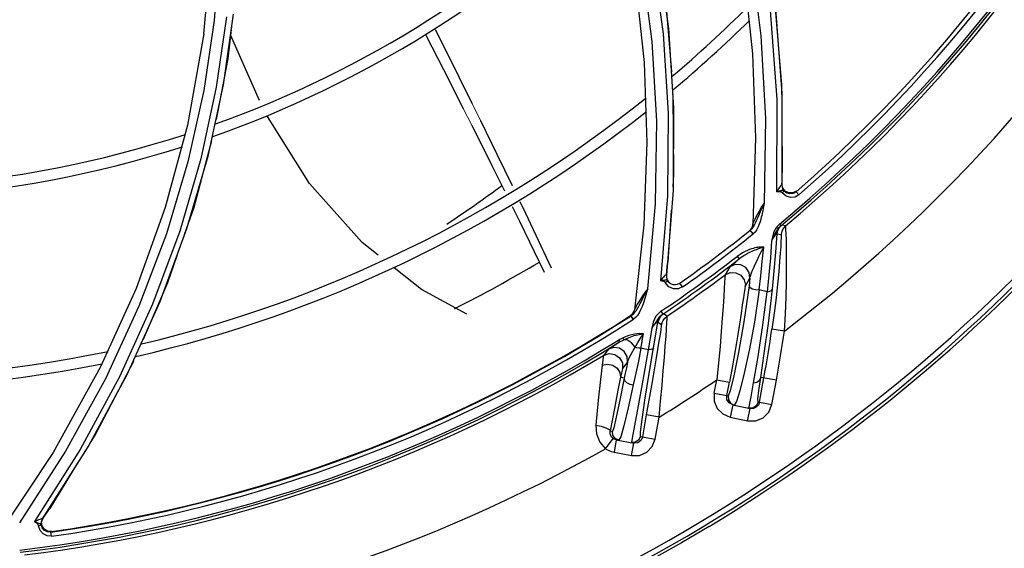
# Model space of a CAD drawing. Units: metres. Extents: x 2311.9 to 2362.2, y 1108.5 to 1147.7.
# Drawn here: x 2323.8 to 2323.9, y 1113.8 to 1113.8 of the extents above; entities that cross this region are included whole.
import ezdxf

# ---------------------------------------------------------------- set-up
doc = ezdxf.new("R2010")
doc.units = ezdxf.units.M
doc.layers.add('EQUIPAMENTO', color=1, linetype='Continuous')

msp = doc.modelspace()

# ---------------------------------------------------------------- linework, layer by layer
at = {"layer": 'EQUIPAMENTO', "color": 3, "linetype": 'Continuous'}
for p, q in [((2323.863531239748, 1113.818089275946), (2323.864690866963, 1113.809659534754)), ((2323.813370055937, 1113.809056973924), (2323.814082741098, 1113.816809008306)), ((2323.873000840048, 1113.815844265458), (2323.873966418075, 1113.806865291089)), ((2323.861091543801, 1113.814354713229), (2323.862006382566, 1113.805879442484)), ((2323.876421956231, 1113.812748390562), (2323.877171244086, 1113.803467135408)), ((2323.876475847001, 1113.812311003398), (2323.877211103623, 1113.802504512671)), ((2323.81451038358, 1113.810547297426), (2323.813362740193, 1113.8028009508)), ((2323.815865517306, 1113.810940136841), (2323.814754758928, 1113.803152507067)), ((2323.815540112499, 1113.803438842735), (2323.816644494757, 1113.811226608313)), ((2323.813369487926, 1113.809057076176), (2323.811575110347, 1113.798964350486)), ((2323.819525991188, 1113.801696175577), (2323.8163214428, 1113.8089485448)), ((2323.873966418075, 1113.806865291089), (2323.874311659067, 1113.797555963956)), ((2323.862006382566, 1113.805879442484), (2323.862311986477, 1113.797071937666)), ((2323.813838358872, 1113.795534842202), (2323.815540112499, 1113.803438842735)), ((2323.877171244086, 1113.803467135408), (2323.877182641261, 1113.802328782637)), ((2323.813362740193, 1113.8028009508), (2323.811614063393, 1113.794936643646)), ((2323.877211103623, 1113.802504512671), (2323.877226534028, 1113.792357518088)), ((2323.877209583384, 1113.799637797124), (2323.877268502045, 1113.793752986641)), ((2323.811575110347, 1113.798964350486), (2323.809118240498, 1113.789888147478)), ((2323.874311659067, 1113.797555963956), (2323.873999313442, 1113.787966122429)), ((2323.862311986477, 1113.797071937666), (2323.861968363738, 1113.787945886128)), ((2323.81151414143, 1113.787542950107), (2323.813838358872, 1113.795534842202)), ((2323.811614063393, 1113.794936643646), (2323.809238518978, 1113.786982568264)), ((2323.877316633897, 1113.792012265813), (2323.877246179831, 1113.792361481615)), ((2323.864569713488, 1113.791172413946), (2323.863809520453, 1113.781776646205)), ((2323.865195572746, 1113.791787946569), (2323.864462110314, 1113.782412149413)), ((2323.876732138133, 1113.791617024139), (2323.876634292553, 1113.791613477315)), ((2323.878803125835, 1113.79169391952), (2323.878414451701, 1113.791489848882)), ((2323.87880020575, 1113.791617469023), (2323.878803069229, 1113.791693871671)), ((2323.879097789309, 1113.791275567365), (2323.878800217562, 1113.791617476335)), ((2323.809118240498, 1113.789888147478), (2323.805885249332, 1113.780922894432)), ((2323.86321292357, 1113.790270264642), (2323.86239026331, 1113.780892186239)), ((2323.864993900414, 1113.789540591071), (2323.864616565048, 1113.783834254384)), ((2323.861968363738, 1113.787945886128), (2323.860937983286, 1113.778563220835)), ((2323.874524965028, 1113.788709725987), (2323.874394301065, 1113.788417000311)), ((2323.876947714648, 1113.78804841739), (2323.877102359277, 1113.787862352872)), ((2323.877633297951, 1113.787861823587), (2323.877195989104, 1113.78792975852)), ((2323.809238518978, 1113.786982568264), (2323.806211953508, 1113.778976384385)), ((2323.810708387843, 1113.787255518363), (2323.807723828776, 1113.779209819264)), ((2323.808544364105, 1113.779499021274), (2323.81151414143, 1113.787542950107)), ((2323.873889586966, 1113.787530785477), (2323.873733252926, 1113.787379375286)), ((2323.874063417154, 1113.786967033581), (2323.8737332537, 1113.787379374319)), ((2323.874267444247, 1113.787165121288), (2323.874060346559, 1113.786964814655)), ((2323.874454889139, 1113.787429949653), (2323.874267444247, 1113.787165121288)), ((2323.876178835182, 1113.786652291003), (2323.876088779274, 1113.78618441719)), ((2323.876547689856, 1113.784925948721), (2323.876694105401, 1113.786955244001)), ((2323.876695050933, 1113.786956697915), (2323.877133683916, 1113.786889185492)), ((2323.872292805238, 1113.784479396684), (2323.872514474796, 1113.784191721883)), ((2323.871453693052, 1113.783327917118), (2323.87094754052, 1113.78243549758)), ((2323.864462406917, 1113.782412223272), (2323.864514203692, 1113.782874572312)), ((2323.875785692755, 1113.782438908134), (2323.875598245473, 1113.780569346389)), ((2323.863939117517, 1113.781763876728), (2323.863809520453, 1113.781776646205)), ((2323.863947177895, 1113.781795924911), (2323.863816034606, 1113.781776182039)), ((2323.864726909492, 1113.781114788856), (2323.864334925041, 1113.781583939596)), ((2323.864477401262, 1113.78168192506), (2323.864341461921, 1113.78158354423)), ((2323.866257534426, 1113.781098064251), (2323.865953953859, 1113.781528583366)), ((2323.873176379088, 1113.781152725401), (2323.873690404285, 1113.782059543886)), ((2323.873690392316, 1113.782059447383), (2323.873590684545, 1113.781235833394)), ((2323.805885249332, 1113.780922894432), (2323.801968693304, 1113.77226851156)), ((2323.866252182288, 1113.781096471868), (2323.865781058584, 1113.780888919451)), ((2323.875598245473, 1113.780569346389), (2323.874707112142, 1113.780775738687)), ((2323.806211953508, 1113.778976384385), (2323.802511734766, 1113.770958736322)), ((2323.804908629038, 1113.77144357573), (2323.808544364105, 1113.779499021274)), ((2323.860490207289, 1113.777867045681), (2323.860704333518, 1113.778052857629)), ((2323.860500086144, 1113.777933490828), (2323.860490207289, 1113.777867045681)), ((2323.860755142161, 1113.778056338452), (2323.860574521527, 1113.777915172858)), ((2323.860808506547, 1113.777552627153), (2323.860574523982, 1113.777915176475)), ((2323.860704333518, 1113.778052857629), (2323.86085769415, 1113.778291281857)), ((2323.86085769415, 1113.778291281857), (2323.860937993154, 1113.778563290899)), ((2323.860867485018, 1113.778357968521), (2323.860928807032, 1113.778565926699)), ((2323.860968674437, 1113.778662684437), (2323.86093795132, 1113.778563203972)), ((2323.863868132079, 1113.778410505173), (2323.864070775406, 1113.778109125239)), ((2323.864533158561, 1113.777876676972), (2323.864131617732, 1113.778139986657)), ((2323.861044666824, 1113.777711143744), (2323.860815408305, 1113.777534307206)), ((2323.863051155257, 1113.774386848489), (2323.863535269862, 1113.777225001929)), ((2323.863535269862, 1113.777225001929), (2323.86393814634, 1113.776962591539)), ((2323.863963869886, 1113.777106532498), (2323.86393814634, 1113.776962591539)), ((2323.864287162487, 1113.777663498083), (2323.864533156561, 1113.777876679935)), ((2323.862854124852, 1113.776523995215), (2323.862452947247, 1113.77415712006)), ((2323.877501393195, 1113.776220956797), (2323.876116163791, 1113.776422451582)), ((2323.859169762731, 1113.775225740346), (2323.859297596729, 1113.775020367121)), ((2323.858067060148, 1113.774220110605), (2323.857527931948, 1113.773537119355)), ((2323.862452947247, 1113.77415712006), (2323.861642776094, 1113.774318410597)), ((2323.805629961782, 1113.772951561974), (2323.801435389964, 1113.76489075545)), ((2323.859623879934, 1113.77206958032), (2323.860170683799, 1113.772763766925)), ((2323.801968693304, 1113.77226851156), (2323.796738950184, 1113.762821121978)), ((2323.802511734766, 1113.770958736322), (2323.79811603833, 1113.762967945932)), ((2323.859807787233, 1113.771036430024), (2323.859384153728, 1113.771119513357)), ((2323.870047673674, 1113.770851676772), (2323.871422478791, 1113.770588442496)), ((2323.874744070043, 1113.768354829583), (2323.87523472863, 1113.771039956044)), ((2323.876611263209, 1113.770788141549), (2323.874885301307, 1113.771103807605)), ((2323.876121027602, 1113.76810309557), (2323.876610868163, 1113.770788213737)), ((2323.869755478253, 1113.769367227233), (2323.871127488785, 1113.769089791311)), ((2323.871154197418, 1113.768652878455), (2323.871127488068, 1113.769089791421)), ((2323.871127488068, 1113.769089791421), (2323.87129731221, 1113.769053722843)), ((2323.872199456866, 1113.76845281843), (2323.871954156807, 1113.768054150156)), ((2323.874744070043, 1113.768354829583), (2323.874589806059, 1113.768387602395)), ((2323.874744070164, 1113.768354829567), (2323.8761206537, 1113.768103283674)), ((2323.871784528319, 1113.768089766166), (2323.871493598007, 1113.766720336279)), ((2323.871784528313, 1113.768089766168), (2323.873730740463, 1113.767676300597)), ((2323.873439810145, 1113.76630687071), (2323.873730740458, 1113.767676300599)), ((2323.873577122491, 1113.767709019691), (2323.873639446674, 1113.768028697335)), ((2323.874030918239, 1113.767736859552), (2323.873577147087, 1113.767708930942)), ((2323.874068732674, 1113.767673114567), (2323.873730740463, 1113.767676300597)), ((2323.861846770517, 1113.764542695979), (2323.862277973352, 1113.766955573031)), ((2323.863655921734, 1113.766709321254), (2323.862277973352, 1113.766955573026)), ((2323.863224610468, 1113.764295837457), (2323.863655921734, 1113.766709321259)), ((2323.871493703905, 1113.766720313781), (2323.873439695254, 1113.766306895119)), ((2323.801435389964, 1113.76489075545), (2323.800790774515, 1113.763843599422)), ((2323.858252964198, 1113.765191625321), (2323.858513058092, 1113.765145145976)), ((2323.857752760388, 1113.763229650757), (2323.858580873637, 1113.764358408438)), ((2323.858689570117, 1113.764290651861), (2323.858580874472, 1113.764358407467)), ((2323.858931157223, 1113.764207523132), (2323.858679500815, 1113.762830334796)), ((2323.858931157214, 1113.764207523134), (2323.86085660455, 1113.763855682249)), ((2323.859416334542, 1113.764555424437), (2323.859197210129, 1113.764159395414)), ((2323.860701304152, 1113.764400411096), (2323.860602370803, 1113.763902138893)), ((2323.86060494814, 1113.762478493913), (2323.86085660455, 1113.763855682249)), ((2323.861296658142, 1113.763891700987), (2323.860856604555, 1113.763855682248)), ((2323.861591763482, 1113.764588268029), (2323.863224630104, 1113.764295947334)), ((2323.796738950184, 1113.762821121978), (2323.790595370307, 1113.753617765338)), ((2323.79811603833, 1113.762967945932), (2323.793004934499, 1113.755046121539)), ((2323.799729746749, 1113.763128533022), (2323.794684389983, 1113.755183260904)), ((2323.858679500801, 1113.762830334796), (2323.860604843457, 1113.762478513041)), ((2323.799397016372, 1113.761579486379), (2323.796356972759, 1113.756641038188)), ((2323.795461370374, 1113.755134220808), (2323.795587946289, 1113.755465025823)), ((2323.795580865071, 1113.755494100061), (2323.795569865857, 1113.755471943603)), ((2323.795590790915, 1113.755502675918), (2323.795841665346, 1113.75587272763)), ((2323.795048594338, 1113.754909448302), (2323.795128024432, 1113.754717202479)), ((2323.795380159316, 1113.75492914245), (2323.795406893685, 1113.754879897076)), ((2323.79653679745, 1113.754066931032), (2323.796102706478, 1113.754106051354)), ((2323.796494030382, 1113.754004542905), (2323.796536733106, 1113.754066921391)), ((2323.796557779699, 1113.753555820163), (2323.796494030556, 1113.754004541711)), ((2323.796558321465, 1113.753560712193), (2323.796071768998, 1113.753587164312))]:
    msp.add_line(p, q, dxfattribs=at)
at = {"layer": 'EQUIPAMENTO', "color": 3, "lineweight": 0, "ltscale": 5}
for p, q in [((2323.842024672356, 1113.800807596738), (2323.842959324371, 1113.79895345155)), ((2323.842997060855, 1113.801350596514), (2323.843918200124, 1113.799475674321)), ((2323.825346143757, 1113.792179820553), (2323.826834849252, 1113.79051013956))]:
    msp.add_line(p, q, dxfattribs=at)
at = {"layer": 'EQUIPAMENTO', "color": 3, "linetype": 'Continuous'}
for points in [[(2323.832485179295, 1113.890371824109), (2323.838338857402, 1113.885709976432), (2323.843967124134, 1113.880500185036), (2323.849251366287, 1113.874817563415), (2323.854225763531, 1113.868589509908), (2323.858812801625, 1113.861861334879), (2323.862969435854, 1113.854648224028), (2323.866656807838, 1113.846961749015), (2323.869839902435, 1113.838802519437), (2323.872476666287, 1113.830180498969), (2323.874520229656, 1113.821120271301), (2323.875924678119, 1113.811649904203), (2323.876645058866, 1113.801801333015), (2323.876634292553, 1113.791613477315)], [(2323.827132585147, 1113.879361706167), (2323.832179838552, 1113.875130415674), (2323.837010180524, 1113.870429654949), (2323.841559457879, 1113.86529238797), (2323.84579000168, 1113.859734164955), (2323.849680192941, 1113.853750989399), (2323.853206397681, 1113.847334303596), (2323.856331446462, 1113.840494558377), (2323.859020953646, 1113.833236557891), (2323.861237492244, 1113.82556959661), (2323.862941338854, 1113.81750888379), (2323.864092056184, 1113.809072742656), (2323.864648539085, 1113.800283914632), (2323.864569713488, 1113.791172413946)], [(2323.807802453489, 1113.859611461395), (2323.810172495604, 1113.853280182044), (2323.812107611203, 1113.846704932148), (2323.813589990803, 1113.839891860275), (2323.814597203203, 1113.832847601745), (2323.815103236328, 1113.825589634605), (2323.81508222027, 1113.8181496877), (2323.81451038358, 1113.810547297426)], [(2323.864098880461, 1113.849460309179), (2323.867235906994, 1113.842115054266), (2323.869921740416, 1113.834359763641), (2323.872111512077, 1113.826242765314), (2323.87378504656, 1113.817716761698), (2323.874893241869, 1113.808846560041), (2323.875397974683, 1113.799710250152), (2323.875244288578, 1113.790322326309)], [(2323.855273503657, 1113.839643546587), (2323.857927463406, 1113.832387743355), (2323.860104637342, 1113.824716889944), (2323.861762368267, 1113.816653407995), (2323.862860836713, 1113.808205883607), (2323.863358156863, 1113.799395628559), (2323.86321292357, 1113.790270264642)], [(2323.864009470044, 1113.814648951952), (2323.864430365044, 1113.812008587354), (2323.865022292345, 1113.804878862726)], [(2323.816419957616, 1113.809881667477), (2323.816009258891, 1113.806284005834), (2323.814738139343, 1113.799584143512)], [(2323.838933423697, 1113.809539594757), (2323.8402072862, 1113.80698357228), (2323.842857046784, 1113.801635586525), (2323.842997060855, 1113.801350596514)], [(2323.864690866963, 1113.809659534754), (2323.865258971417, 1113.800882062978), (2323.865195572746, 1113.791787946569)], [(2323.837912877718, 1113.808906253141), (2323.839832890341, 1113.805135523135), (2323.842024672356, 1113.800807596738)], [(2323.814754758928, 1113.803152507067), (2323.813044402686, 1113.79524914601), (2323.810708387843, 1113.787255518363)], [(2323.865187255102, 1113.80235289586), (2323.865258632768, 1113.793544064064), (2323.865167341453, 1113.79216349118)], [(2323.825346143757, 1113.792179820553), (2323.825048178245, 1113.792514008446), (2323.820409205859, 1113.799917106463)], [(2323.842959324371, 1113.79895345155), (2323.845181832077, 1113.794531212139), (2323.846574507153, 1113.791719029889)], [(2323.843918200124, 1113.799475674321), (2323.845738489313, 1113.795770587893), (2323.847417132864, 1113.792300490134)], [(2323.814227061419, 1113.797251794933), (2323.812257904018, 1113.789881518808), (2323.811211342088, 1113.786869323062)], [(2323.877228142145, 1113.792395506584), (2323.87724274069, 1113.792838029778), (2323.877256240481, 1113.79329064713), (2323.877268528955, 1113.793752986837)], [(2323.877226534028, 1113.792357518088), (2323.877223583505, 1113.792383937812), (2323.877208372099, 1113.79239330333), (2323.877177080292, 1113.792377552988), (2323.877129408831, 1113.792332085668), (2323.877068921023, 1113.792259607422), (2323.876998103594, 1113.792165173179), (2323.876917975359, 1113.792051049033), (2323.876830781713, 1113.791920207044)], [(2323.877226811878, 1113.792357594225), (2323.877242344108, 1113.792150372811), (2323.877302571754, 1113.791951475157), (2323.877404627671, 1113.791770412217)], [(2323.876830781713, 1113.791920207044), (2323.87673782294, 1113.791774607741), (2323.876637432018, 1113.79161266233)], [(2323.877341137478, 1113.791779725047), (2323.877319645149, 1113.791774205412), (2323.877292003368, 1113.791766627583), (2323.877256942328, 1113.791759266705), (2323.877216235945, 1113.791749204327), (2323.877170220505, 1113.791735694661), (2323.877118550445, 1113.791715437831), (2323.877056853879, 1113.791704696009), (2323.876987904549, 1113.791691909265), (2323.876912310065, 1113.791677498016), (2323.876829571595, 1113.791659457936), (2323.876738377458, 1113.791638261596), (2323.876637573348, 1113.791612686709)], [(2323.877256314282, 1113.791481248654), (2323.87723200756, 1113.791522116608), (2323.877199821075, 1113.791551694783), (2323.877153383367, 1113.791571126169), (2323.877098049374, 1113.791585238037), (2323.877038221408, 1113.791597221019), (2323.876972587821, 1113.791607116922), (2323.876899534077, 1113.791613768735), (2323.876819538178, 1113.791617251734), (2323.876732138133, 1113.791617024139)], [(2323.879095482318, 1113.7912760796), (2323.878669409733, 1113.791032501787), (2323.878159338437, 1113.790971435148), (2323.877674403621, 1113.791115903102), (2323.877256314282, 1113.791481248654)], [(2323.877404711749, 1113.791770497096), (2323.877415795102, 1113.791687244772), (2323.877364063253, 1113.791584075775), (2323.877259351446, 1113.791480542774)], [(2323.878414451701, 1113.791489848882), (2323.877978404569, 1113.791481714489), (2323.877585423113, 1113.791668714758), (2323.877316633897, 1113.792012265813)], [(2323.87740460037, 1113.791770396422), (2323.877407108301, 1113.791766104913), (2323.877404150274, 1113.791768021805), (2323.877399652502, 1113.79177042573), (2323.877393415715, 1113.791773069139), (2323.877385044103, 1113.791775665967), (2323.87737405319, 1113.791777664718), (2323.877341137478, 1113.791779725047)], [(2323.87880020575, 1113.791617469023), (2323.878464854029, 1113.79142817114), (2323.878071651692, 1113.791387053792), (2323.877707792562, 1113.79150185924), (2323.877404627671, 1113.791770412217)], [(2323.832646967416, 1113.784593858757), (2323.830854436363, 1113.786001908595), (2323.826834849252, 1113.79051013956)], [(2323.847438462838, 1113.789974473045), (2323.848232597874, 1113.788370902696), (2323.850951596088, 1113.782726807132)], [(2323.848270808694, 1113.790535768508), (2323.848891255592, 1113.789253178531), (2323.851724147955, 1113.783220803115)], [(2323.873999289337, 1113.787966077371), (2323.874021197417, 1113.788063071112), (2323.874073189711, 1113.788203887696), (2323.874151971542, 1113.788383754943), (2323.874257136213, 1113.788602242806), (2323.874389459457, 1113.788860160161), (2323.874553193213, 1113.789163792683), (2323.874752584673, 1113.789517652791), (2323.874983581687, 1113.789910247483), (2323.875248255837, 1113.790321736944)], [(2323.875248255837, 1113.790321736944), (2323.875020895327, 1113.789834480708), (2323.874831627375, 1113.789410420264), (2323.874524965028, 1113.788709725987)], [(2323.875244288578, 1113.790322326309), (2323.875241839357, 1113.790220260315), (2323.875219592247, 1113.790106670901), (2323.875193265318, 1113.789983282424), (2323.87510382615, 1113.78954891699)], [(2323.87510382615, 1113.78954891699), (2323.875030112295, 1113.789199104978), (2323.874986838594, 1113.789002924324), (2323.874937547653, 1113.788790593408), (2323.874880173707, 1113.788560311234), (2323.874811291696, 1113.788309803732), (2323.874725054534, 1113.788036652704), (2323.874609697967, 1113.787736566614), (2323.874454889139, 1113.787429949653)], [(2323.874394301065, 1113.788417000311), (2323.874271715979, 1113.78815535348), (2323.874151773596, 1113.787921676693), (2323.87402710886, 1113.787713276256), (2323.873889586966, 1113.787530785477)], [(2323.876943793191, 1113.788048799014), (2323.876685152687, 1113.787789404671), (2323.876461851782, 1113.787472193584), (2323.876291693117, 1113.787089363622), (2323.876178835182, 1113.786652291003)], [(2323.876695050933, 1113.786956697915), (2323.876771175142, 1113.787319676821), (2323.876941425566, 1113.787652099842), (2323.877195989104, 1113.78792975852)], [(2323.876726346695, 1113.787438060914), (2323.876885569906, 1113.787649693184), (2323.877101961274, 1113.787862025672)], [(2323.877101930118, 1113.787861996539), (2323.877151505078, 1113.787899912746), (2323.877182878517, 1113.787922525408), (2323.877195982051, 1113.787929766848)], [(2323.877633297951, 1113.787861823587), (2323.877382772967, 1113.787589391915), (2323.877211392623, 1113.787257665231), (2323.877133683916, 1113.786889185492)], [(2323.87750139317, 1113.776220956782), (2323.877603893794, 1113.77813907016), (2323.877675477077, 1113.779955855581), (2323.877719078995, 1113.781623606227), (2323.877738992163, 1113.783101957874), (2323.877741550599, 1113.784372587163), (2323.877731828503, 1113.785432439395), (2323.877714867951, 1113.786289405296), (2323.877694341993, 1113.786953128297), (2323.877672262572, 1113.787430677407), (2323.877651963273, 1113.78773068447), (2323.877633292216, 1113.787861830448)], [(2323.876093430527, 1113.786184185765), (2323.876205596242, 1113.786430193496), (2323.876312090412, 1113.786654273835), (2323.876412272376, 1113.786857941765), (2323.87650824042, 1113.787048740795), (2323.876607590385, 1113.787238535513), (2323.876726346695, 1113.787438060914)], [(2323.876093435511, 1113.786184197158), (2323.87618441514, 1113.786349955898), (2323.876270237904, 1113.786500850794), (2323.876351338927, 1113.786637398169), (2323.876427487138, 1113.78675863532), (2323.876498259172, 1113.78686289598), (2323.876561389362, 1113.786945527911), (2323.876612772334, 1113.787000423777), (2323.876651055512, 1113.787026907152), (2323.876677218434, 1113.787027148486), (2323.876691734211, 1113.787002273633), (2323.876694914211, 1113.786955184951)], [(2323.877132847734, 1113.786889246731), (2323.877139496246, 1113.786780411574), (2323.877135908491, 1113.786532131415), (2323.877120192761, 1113.786132115888)], [(2323.875208633644, 1113.785484388294), (2323.875124432475, 1113.785493719264), (2323.875029204009, 1113.785496307194), (2323.874924908011, 1113.785495673223), (2323.874810430822, 1113.785490694218), (2323.874684680204, 1113.785480348143), (2323.874546654053, 1113.785463476212), (2323.874395466778, 1113.785438832371), (2323.874230270545, 1113.785404961297), (2323.874050075379, 1113.785360052949), (2323.873853795924, 1113.785301949907), (2323.873640333603, 1113.785228051929), (2323.873408772769, 1113.785135151152), (2323.873158190816, 1113.785019267445), (2323.872887815252, 1113.784875327759), (2323.872598036565, 1113.784697263796), (2323.872286734817, 1113.784479685477)], [(2323.876088779274, 1113.78618441719), (2323.875949163828, 1113.784310710213), (2323.875785692755, 1113.782438908134)], [(2323.877120192761, 1113.786132115888), (2323.877089793464, 1113.785568226373), (2323.877041702862, 1113.784830978713), (2323.876971453677, 1113.783903309343), (2323.876873218408, 1113.782767217405), (2323.876741651456, 1113.781424385538)], [(2323.810397678491, 1113.784527451118), (2323.809364872824, 1113.781554848395), (2323.806665233094, 1113.775297983585)], [(2323.874960667967, 1113.785413494408), (2323.874861466493, 1113.785383113264), (2323.874753873572, 1113.785348781523), (2323.874637212128, 1113.785309795614), (2323.874510929304, 1113.785265443725), (2323.874374200053, 1113.785214816254), (2323.874225878455, 1113.78515668361), (2323.874064918389, 1113.785089724249), (2323.873890946041, 1113.785012686938), (2323.873702862199, 1113.784923726877), (2323.87349875567, 1113.78482009001), (2323.873278813639, 1113.784699497113), (2323.873040949454, 1113.784557594057), (2323.872785095135, 1113.78438972249), (2323.872514471269, 1113.78419172646)], [(2323.873690238229, 1113.782059446751), (2323.873726199911, 1113.782218418759), (2323.873791323566, 1113.782423842105), (2323.87388035405, 1113.782666909081), (2323.873991284132, 1113.782945119575), (2323.874125120521, 1113.783260821848), (2323.874285262647, 1113.783620826857), (2323.874473500892, 1113.784027161581), (2323.8746906794, 1113.784477032598), (2323.874937520583, 1113.784966372202), (2323.875213672185, 1113.785484220934)], [(2323.874707112142, 1113.780775738687), (2323.874891524589, 1113.782343651083), (2323.875058675135, 1113.78391326887), (2323.875208633644, 1113.785484388294)], [(2323.875213727356, 1113.785484165418), (2323.875136385248, 1113.785465224471), (2323.874960667967, 1113.785413494408)], [(2323.876167227022, 1113.780835828671), (2323.876372226214, 1113.78288596014), (2323.876547689856, 1113.784925948721)], [(2323.864514203692, 1113.782874572312), (2323.864565650053, 1113.783348735779), (2323.864616566369, 1113.783834252657)], [(2323.873690404285, 1113.782059543886), (2323.873610003965, 1113.782700967625), (2323.873250282037, 1113.783237529738), (2323.872690921341, 1113.783554828329), (2323.872045812139, 1113.783588267481), (2323.871453693052, 1113.783327917118)], [(2323.871453821731, 1113.783328261082), (2323.871500957349, 1113.783373866192), (2323.871624081562, 1113.783477681106), (2323.871829191377, 1113.783644542134), (2323.872123666132, 1113.783880562471), (2323.872514461271, 1113.784191711462)], [(2323.842430019616, 1113.778092180367), (2323.837431908884, 1113.780835242666), (2323.834387490637, 1113.783226661554)], [(2323.864462110314, 1113.782412149413), (2323.864462163997, 1113.782439993837), (2323.864450501722, 1113.782457282254), (2323.864420609256, 1113.782452694913), (2323.864368765373, 1113.782418406339), (2323.864301735661, 1113.782358194939), (2323.86422488163, 1113.782277994452), (2323.864136565824, 1113.78217776693), (2323.864037346533, 1113.782059123434)], [(2323.870945192801, 1113.782433961057), (2323.870944915718, 1113.782431913053), (2323.870918414917, 1113.782107410736), (2323.870885850278, 1113.781605610096)], [(2323.87094737197, 1113.782435563709), (2323.871519805187, 1113.78268880931), (2323.872137558827, 1113.782669938053), (2323.872682831705, 1113.782390420307)], [(2323.872682831705, 1113.782390420307), (2323.873056165306, 1113.781900691288), (2323.873191100829, 1113.781302615396)], [(2323.864037346533, 1113.782059123434), (2323.863930298382, 1113.781925128957), (2323.86381588735, 1113.781776158991)], [(2323.864046991138, 1113.781746043215), (2323.863995687263, 1113.781755698165), (2323.863939117517, 1113.781763876728)], [(2323.864442426351, 1113.781884906811), (2323.864355555189, 1113.781843512171), (2323.864282315355, 1113.781831912242), (2323.864204175936, 1113.781828166014), (2323.863947177895, 1113.781795924911)], [(2323.864334925041, 1113.781583939596), (2323.864330838772, 1113.781604959399), (2323.864321033021, 1113.781623621102), (2323.864309547097, 1113.781649835684), (2323.86429552285, 1113.781660225996), (2323.864265285496, 1113.781675371077), (2323.864240950154, 1113.781687222325), (2323.864209590155, 1113.781701095666), (2323.864175348437, 1113.781713641713), (2323.864136491894, 1113.781725110576), (2323.86409374495, 1113.781735720599), (2323.864046991138, 1113.781746043215)], [(2323.86455475926, 1113.781883699754), (2323.864528613706, 1113.781919322799), (2323.864502408609, 1113.781915381526), (2323.864442426351, 1113.781884906811)], [(2323.864554739028, 1113.78188368936), (2323.864553147084, 1113.78178850072), (2323.864477401262, 1113.78168192506)], [(2323.870885850278, 1113.781605610096), (2323.870844408576, 1113.78091713088), (2323.870792352589, 1113.780035246371), (2323.870725532602, 1113.778951409807), (2323.870640169638, 1113.777662384023), (2323.870531893898, 1113.77617533096), (2323.87039759354, 1113.774515526871), (2323.870235909322, 1113.772724836308), (2323.870047671847, 1113.770851677224)], [(2323.873590684545, 1113.781235833394), (2323.873029453706, 1113.777243655491), (2323.872442130762, 1113.773856860123), (2323.871912635591, 1113.771281880033), (2323.87151030336, 1113.769634868796), (2323.87129753928, 1113.769053676879)], [(2323.873193548117, 1113.7813023328), (2323.873163676077, 1113.78117025145), (2323.873117008988, 1113.780899406884), (2323.87305140984, 1113.780477764742), (2323.87296383386, 1113.77988977068), (2323.872851051177, 1113.779123947005), (2323.872708241322, 1113.778163842887), (2323.872529917358, 1113.77699597228), (2323.872311726804, 1113.775621425358), (2323.872052116347, 1113.774063069324), (2323.871753807399, 1113.772366924363), (2323.871422748442, 1113.770588390867)], [(2323.873176379088, 1113.781152725401), (2323.8731813203, 1113.781203050681), (2323.873184408641, 1113.781252724033), (2323.873185737103, 1113.781302978788)], [(2323.873590786138, 1113.781235738893), (2323.873679424989, 1113.781057459219), (2323.873951653919, 1113.780897622258), (2323.874318121553, 1113.780799999568), (2323.874712709437, 1113.780775935206)], [(2323.876741651456, 1113.781424385538), (2323.876572402989, 1113.779892216447), (2323.876364017398, 1113.778210300743), (2323.876117025669, 1113.776422326225)], [(2323.862396329017, 1113.780891758261), (2323.862100950921, 1113.780490415669), (2323.861830827089, 1113.780103413015), (2323.861596386419, 1113.779753017039), (2323.861404410216, 1113.779452828714), (2323.86125048349, 1113.779201125868), (2323.861127672821, 1113.77898687198), (2323.8610336768, 1113.778806365735), (2323.860968674437, 1113.778662684437)], [(2323.862396387587, 1113.780891773215), (2323.862127169879, 1113.780395376242), (2323.86190217531, 1113.779962319109), (2323.861707527229, 1113.779582200968)], [(2323.86239026331, 1113.780892186239), (2323.862221517611, 1113.780329595774), (2323.86206680939, 1113.779821538136)], [(2323.865781058584, 1113.780888919451), (2323.86523200022, 1113.780887053), (2323.864726909492, 1113.781114788856)], [(2323.874712709437, 1113.780775935206), (2323.874182850953, 1113.777225025289), (2323.87360975806, 1113.774069741165), (2323.873069140523, 1113.771557239628), (2323.872576970322, 1113.769626824288), (2323.872199456866, 1113.76845281843)], [(2323.874093996569, 1113.770501170784), (2323.874562335323, 1113.773198903785), (2323.875087505889, 1113.776606692596), (2323.875603940252, 1113.780569581178)], [(2323.874882903774, 1113.771104245867), (2323.875273376404, 1113.773753810542), (2323.875723194198, 1113.777060141407), (2323.876167227022, 1113.780835828671)], [(2323.875603940252, 1113.780569581178), (2323.875882810255, 1113.780614621778), (2323.876081075306, 1113.780707186359), (2323.876167086204, 1113.780835846511)], [(2323.807723828776, 1113.779209819264), (2323.804070677637, 1113.771153840232), (2323.799729746749, 1113.763128533022)], [(2323.861707527229, 1113.779582200968), (2323.861533852034, 1113.779245518203), (2323.861374160799, 1113.778945268961)], [(2323.86206680939, 1113.779821538136), (2323.861919321258, 1113.779362270591), (2323.861771110176, 1113.778946152442), (2323.861615231408, 1113.778570200452), (2323.861444755209, 1113.77823501075)], [(2323.860490207359, 1113.777867045583), (2323.860500236492, 1113.777871383286), (2323.860529023998, 1113.777887862982), (2323.8605745168, 1113.777915171838)], [(2323.860500086144, 1113.777933490828), (2323.860714182247, 1113.778119430712), (2323.860867485018, 1113.778357968521)], [(2323.861374160799, 1113.778945268961), (2323.861222558421, 1113.778677238181), (2323.861073592467, 1113.778440164567), (2323.860920131614, 1113.77823280295), (2323.860755142161, 1113.778056338452)], [(2323.861444755209, 1113.77823501075), (2323.861255001229, 1113.777946626283), (2323.861044666824, 1113.777711143744)], [(2323.863862260132, 1113.778410438506), (2323.863312161048, 1113.777884006203), (2323.863004633645, 1113.777223933849), (2323.862854124852, 1113.776523995215)], [(2323.862859337774, 1113.776524269897), (2323.862971200826, 1113.776694501925), (2323.863073763941, 1113.776845610812), (2323.86316808315, 1113.776980385076), (2323.863254901532, 1113.777100939506), (2323.863333317369, 1113.777208454499), (2323.863401767873, 1113.777305967999), (2323.863462557696, 1113.777402587972), (2323.863523122182, 1113.777506298467), (2323.863592485966, 1113.777619400498), (2323.863677045098, 1113.777739184575), (2323.863781716629, 1113.777862980024), (2323.863911455143, 1113.77798783757), (2323.864070838995, 1113.778109169529)], [(2323.864131617732, 1113.778139986657), (2323.86385398227, 1113.777893791515), (2323.863650282754, 1113.777582308275), (2323.863535414382, 1113.777225828599)], [(2323.864131615318, 1113.778139990244), (2323.864122758172, 1113.778137574993), (2323.864102267532, 1113.7781271413), (2323.864070844271, 1113.778109171546)], [(2323.864529833101, 1113.777138298131), (2323.864555378395, 1113.777605922305), (2323.86456443074, 1113.777898821844)], [(2323.862277973352, 1113.766955573031), (2323.862571566041, 1113.768608619249), (2323.862854029937, 1113.77021946481), (2323.863113382561, 1113.771719004917), (2323.863339664733, 1113.773047791948), (2323.863528346174, 1113.774176227962), (2323.863679197812, 1113.775099274432), (2323.863794775578, 1113.77582853386), (2323.863878243315, 1113.776379949128), (2323.863932432573, 1113.776767347929), (2323.863960326015, 1113.777006110545), (2323.863963869886, 1113.777106532498)], [(2323.862859333366, 1113.776524263616), (2323.862966859616, 1113.776680349391), (2323.863067629738, 1113.776821918392), (2323.863162262028, 1113.776949650596), (2323.863250319819, 1113.777062486786), (2323.863331180865, 1113.777158796475), (2323.86340231005, 1113.777234371673), (2323.863458965734, 1113.777283461565), (2323.863499772778, 1113.777305431664), (2323.863525756474, 1113.777301971284), (2323.863537364909, 1113.777274069561), (2323.863535270099, 1113.777225003667)], [(2323.863655921734, 1113.766709321259), (2323.863822505602, 1113.768497405488), (2323.863978994801, 1113.770230934953), (2323.864120554078, 1113.771852325252), (2323.864243344208, 1113.773310883194), (2323.864345400129, 1113.77457551827), (2323.864426558056, 1113.775633190495), (2323.864487686645, 1113.776484523581), (2323.864529833101, 1113.777138298131)], [(2323.863964941666, 1113.777106341489), (2323.864096787904, 1113.777410464482), (2323.864287162487, 1113.777663498083)], [(2323.861921003431, 1113.775908492843), (2323.861464598689, 1113.775938443181), (2323.860928108509, 1113.775889985215), (2323.860322809881, 1113.77574893385), (2323.859661196033, 1113.775494664742)], [(2323.85974354042, 1113.775270414163), (2323.860337917055, 1113.775530740136), (2323.860916183985, 1113.775718780743), (2323.861455215402, 1113.775841798772), (2323.861925813252, 1113.775908787771)], [(2323.860743436314, 1113.774003822467), (2323.861312007386, 1113.774957232981), (2323.861621769208, 1113.775450707601), (2323.861925809299, 1113.775908793895)], [(2323.861642776094, 1113.774318410597), (2323.861737636719, 1113.774848065756), (2323.861830378343, 1113.775378096174), (2323.861921003431, 1113.775908492843)], [(2323.858066589515, 1113.774220011234), (2323.858120705317, 1113.774260938593), (2323.858268529903, 1113.7743598797), (2323.858514611883, 1113.774519628296), (2323.858860649309, 1113.774741482903), (2323.859297604537, 1113.775020371982)], [(2323.859166063368, 1113.775225454782), (2323.859324912315, 1113.775320053792), (2323.859490013824, 1113.775409963652), (2323.859661196033, 1113.775494664742)], [(2323.859297621636, 1113.775020348483), (2323.859455856043, 1113.775115410187), (2323.859601440141, 1113.775196501507), (2323.859743521793, 1113.775270408086)], [(2323.859665166712, 1113.775494896001), (2323.859703838788, 1113.775399020747), (2323.859732784516, 1113.775317107727), (2323.859743530906, 1113.775270423828)], [(2323.861005380674, 1113.774443798105), (2323.860606829121, 1113.774923008185), (2323.860156374629, 1113.775218077972), (2323.85974354042, 1113.775270414163)], [(2323.857527765694, 1113.773537202442), (2323.857491984262, 1113.773367326067), (2323.857435742395, 1113.773012965555), (2323.857357709697, 1113.772472803527)], [(2323.857527931948, 1113.773537119355), (2323.858135436415, 1113.773732619165), (2323.858768120093, 1113.77363736273), (2323.859291972019, 1113.773271460662), (2323.85959942108, 1113.772709164165), (2323.859624062796, 1113.772069644202)], [(2323.860170892418, 1113.772763828208), (2323.860141329795, 1113.773408581611), (2323.859816861127, 1113.773981023912), (2323.859284194728, 1113.774335810655), (2323.858669833115, 1113.774418588285), (2323.858067060148, 1113.774220110605)], [(2323.860170714693, 1113.772763753934), (2323.860239946202, 1113.772986640995), (2323.8603609078, 1113.773273514747), (2323.860529204746, 1113.773614008884), (2323.860743436314, 1113.774003822467)], [(2323.86245749436, 1113.7741576179), (2323.861858682601, 1113.770812094579), (2323.861348249769, 1113.767966056053), (2323.860956645989, 1113.765794553947), (2323.860701304152, 1113.764400411096)], [(2323.861647071437, 1113.774318903658), (2323.861369916058, 1113.772911892403), (2323.861085127177, 1113.771562771923), (2323.860800160306, 1113.770297866277)], [(2323.861647098196, 1113.774318880309), (2323.861430778374, 1113.77433655815), (2323.86121220598, 1113.77437896015), (2323.861005370653, 1113.774443780906)], [(2323.861591763482, 1113.764588268029), (2323.861601453524, 1113.765072207176), (2323.861774935589, 1113.766439440398), (2323.862095315986, 1113.768575872894), (2323.862537641593, 1113.771325185973), (2323.863051155257, 1113.774386848489)], [(2323.863051157358, 1113.774386858177), (2323.862958939768, 1113.774265379305), (2323.862752466221, 1113.774184520968), (2323.862457486132, 1113.774157627515)], [(2323.857357709697, 1113.772472803527), (2323.857178444131, 1113.770865041941), (2323.856942889158, 1113.768606972721), (2323.856662497642, 1113.765814534486)], [(2323.857357968916, 1113.772472352437), (2323.857943590863, 1113.772573525665), (2323.858540107508, 1113.772444958129), (2323.859035141719, 1113.772114764953), (2323.859338166778, 1113.771642323755), (2323.859383682778, 1113.771119586133)], [(2323.860170683799, 1113.772763766925), (2323.860045740568, 1113.772153403257), (2323.859924648819, 1113.771577809232), (2323.859807729835, 1113.771036441678)], [(2323.795569865635, 1113.755471943891), (2323.80058867951, 1113.763419054107), (2323.804908629038, 1113.77144357573)], [(2323.859623879934, 1113.77206958032), (2323.859575986643, 1113.771912086106), (2323.859496520075, 1113.771596022817), (2323.859384163668, 1113.771119511302)], [(2323.859384153728, 1113.771119513357), (2323.859098717267, 1113.769692585382), (2323.858715089927, 1113.767683699687), (2323.858252964198, 1113.765191625321)], [(2323.859807787233, 1113.771036430024), (2323.859326597876, 1113.768608760643), (2323.858925798258, 1113.766698511082), (2323.858654419544, 1113.7655426816), (2323.858513058092, 1113.765145145976)], [(2323.860800070518, 1113.770298072072), (2323.860244307753, 1113.767737853889), (2323.859764316649, 1113.765743676912), (2323.859416334542, 1113.764555424437)], [(2323.859807473877, 1113.771034201062), (2323.859854069814, 1113.770772126968), (2323.860069799297, 1113.770528261456), (2323.860408666199, 1113.77035808127), (2323.860800070518, 1113.770298072072)], [(2323.873639446674, 1113.768028697335), (2323.87381501053, 1113.768977051624), (2323.874093712824, 1113.770501440895)], [(2323.874093712824, 1113.770501440895), (2323.87446614341, 1113.770586005395), (2323.874742939506, 1113.770800503893), (2323.874885253877, 1113.771103498138)], [(2323.874589806059, 1113.768387602395), (2323.874578559184, 1113.768716173078), (2323.874680746385, 1113.769646995895), (2323.874885301307, 1113.771103807605)], [(2323.869755458591, 1113.769367129133), (2323.869753082128, 1113.768487734762), (2323.870080188346, 1113.767686336664), (2323.870685593374, 1113.767067691256), (2323.871493703905, 1113.766720313781)], [(2323.871784528277, 1113.768089766176), (2323.871393581701, 1113.768288294766), (2323.871154197418, 1113.768652878455)], [(2323.87129731221, 1113.769053722843), (2323.87131897697, 1113.768632182423), (2323.871552314005, 1113.768262094646), (2323.871953679996, 1113.768053830519)], [(2323.873439695254, 1113.766306895119), (2323.874340979479, 1113.766299892592), (2323.875159986929, 1113.766638527562), (2323.875784727476, 1113.767267134032), (2323.876121027602, 1113.76810309557)], [(2323.874589806059, 1113.768387602395), (2323.874394673265, 1113.767982173454), (2323.874030918239, 1113.767736859552)], [(2323.874744070212, 1113.768354829547), (2323.874618684742, 1113.768041526916), (2323.874381097091, 1113.767801646698), (2323.874068732674, 1113.767673114567)], [(2323.856662496462, 1113.76581452523), (2323.857262230857, 1113.765701560654), (2323.857785165826, 1113.76553982531), (2323.858137493531, 1113.765359075561), (2323.858253062056, 1113.765192148609)], [(2323.856662497642, 1113.765814534486), (2323.856733778368, 1113.76486426108), (2323.857114638642, 1113.763963300553), (2323.857752761097, 1113.76322965023)], [(2323.858580874472, 1113.764358407467), (2323.858364303337, 1113.76459184401), (2323.858253175853, 1113.764875354635), (2323.858253058165, 1113.765192132055)], [(2323.859196704173, 1113.764158999199), (2323.85879084755, 1113.764354565908), (2323.858548334242, 1113.764711481996), (2323.858512883059, 1113.765144653727)], [(2323.858931157214, 1113.764207523134), (2323.858807219187, 1113.76423997282), (2323.858689570117, 1113.764290651861)], [(2323.861591773707, 1113.764588778954), (2323.861395886936, 1113.764179897277), (2323.861032686395, 1113.763934908997), (2323.860602370795, 1113.763902138895)], [(2323.860604843457, 1113.762478513041), (2323.861492056289, 1113.762494185215), (2323.862292212689, 1113.762843217307), (2323.862899336898, 1113.763470492255), (2323.863224610468, 1113.764295837457)], [(2323.861846681768, 1113.764542199086), (2323.861659161242, 1113.764143189791), (2323.861296658142, 1113.763891700987)], [(2323.857752761104, 1113.763229650234), (2323.858040351136, 1113.76305031401), (2323.858351631063, 1113.762916189095), (2323.858679500801, 1113.762830334796)], [(2323.795841665346, 1113.75587272763), (2323.796097171282, 1113.756252269541), (2323.796356992281, 1113.756641025549)], [(2323.794684012157, 1113.755177711281), (2323.794856594235, 1113.755259184629), (2323.795015362939, 1113.755331236036), (2323.795159833848, 1113.755393525423), (2323.795287603868, 1113.755444770926), (2323.795396072857, 1113.755483751911), (2323.795484192011, 1113.755509303409), (2323.795546004822, 1113.755518774128), (2323.795576582489, 1113.755512013879), (2323.795580865071, 1113.755494100061)], [(2323.794684012092, 1113.755177711773), (2323.794859158556, 1113.755115833369), (2323.795016430859, 1113.755054075508), (2323.795156343098, 1113.754990472788), (2323.795292196663, 1113.75495963821), (2323.795380159316, 1113.75492914245)], [(2323.794684389983, 1113.755183260904), (2323.794866598817, 1113.755066933411), (2323.795048594338, 1113.754909448302)], [(2323.795569865204, 1113.75547194419), (2323.795472351829, 1113.755288216558), (2323.795417167818, 1113.755087674679), (2323.795406956116, 1113.754879906902)], [(2323.796102706478, 1113.754106051354), (2323.795732732603, 1113.75433398325), (2323.79550340888, 1113.754701606023), (2323.795461370374, 1113.755134220808)], [(2323.795406893685, 1113.754879897076), (2323.795371632428, 1113.754803259864), (2323.79527221465, 1113.754743419964), (2323.795127605297, 1113.754711814493)], [(2323.796071768998, 1113.753587164312), (2323.795613046442, 1113.753809775118), (2323.795284437398, 1113.754189596596), (2323.795128024432, 1113.754717202479)], [(2323.796494030382, 1113.754004542905), (2323.796111991934, 1113.754027456883), (2323.795761745364, 1113.754203929597), (2323.79551864533, 1113.754493990008), (2323.795406956116, 1113.754879906902)], [(2323.869198550982, 1113.754649275236), (2323.866145684664, 1113.752843375732), (2323.86305787524, 1113.751096330881), (2323.859936932262, 1113.749409191214)]]:
    msp.add_lwpolyline(points, dxfattribs=at)
for centre, radius, start, end in [((2323.774051677904, 1113.911973207762), 0.1595548651813944, 311.0338493042401, 335.7320004660489), ((2323.774051677904, 1113.911973207762), 0.1600076506549915, 311.0333465781897, 335.7310490226498), ((2323.774051677904, 1113.911973207762), 0.161074050394662, 309.702213838096, 334.769919342021), ((2323.774051677904, 1113.911973207762), 0.1613162956216722, 309.703044103315, 334.7690517460618), ((2323.774051677904, 1113.911973207762), 0.1616563787858307, 309.8479015836933, 333.9473457916546), ((2323.774051677904, 1113.911973207762), 0.1829190661924222, 297.9100754556724, 336.4231452480132), ((2323.774051677904, 1113.911973207762), 0.1835191446255739, 297.9101324039376, 336.4257629045696), ((2323.774051677904, 1113.911973207762), 0.1838579538727667, 301.1648444473606, 335.7762028851801), ((2323.774051677904, 1113.911973207762), 0.1706766452543957, 307.3091362667979, 331.467009772146), ((2323.774051677904, 1113.911973207762), 0.1199596141066552, 289.7963564698854, 314.779264340408), ((2323.774051677904, 1113.911973207762), 0.1211596604837601, 289.4355797144784, 314.4482788147474), ((2323.774051677904, 1113.911973207762), 0.1409594997992296, 310.2395331546978, 314.8624753304878), ((2323.774051677904, 1113.911973207762), 0.1421595461780344, 309.8717764925386, 314.4752240061709), ((2323.774051677904, 1113.911973207762), 0.1409594997992296, 283.3113782964608, 308.7180455488868), ((2323.774051677904, 1113.911973207762), 0.1421595461780344, 282.9307999340854, 308.356449200337), ((2323.774051677904, 1113.911973207762), 0.1199596141066552, 259.7963564744514, 288.1109297448349), ((2323.774051677904, 1113.911973207762), 0.1211596604837601, 259.4355797214974, 287.7602932047678), ((2323.775359954548, 1113.887009802293), 0.1183130985698723, 303.2375892621081, 306.8595230687848), ((2323.873101336892, 1113.788026366109), 0.0008999951016446, 308.6545460553128, 356.1597934463267), ((2323.773837301204, 1113.912105318183), 0.1597991301810106, 305.2014373520408, 308.6919045607342), ((2323.773837899575, 1113.912104610142), 0.1603271487943985, 305.2013674663579, 308.6920273526457), ((2323.774051677904, 1113.911973207762), 0.1609494245201258, 303.9177655099613, 307.6146175580845), ((2323.774051677904, 1113.911973207762), 0.1491704994784974, 296.6911539036072, 300.8054433907701), ((2323.774051677904, 1113.911973207762), 0.1613165537244673, 303.9195355765958, 307.6162604975252), ((2323.86540632784, 1113.782304851454), 0.000949994828286, 173.5105036164494, 305.2014353060453), ((2323.774051677904, 1113.911973207762), 0.1617676628864888, 304.0094633789467, 306.7969243408775), ((2323.774051677904, 1113.911973207762), 0.1595548766002322, 278.0858086040537, 302.8387359019139), ((2323.774051677904, 1113.911973207762), 0.1594991318143624, 278.0983991719881, 302.819839296603), ((2323.774051677904, 1113.911973207762), 0.1409594997992296, 253.3113782997906, 281.7705226899616), ((2323.774051677904, 1113.911973207762), 0.1600052579248156, 278.0862470799781, 302.8372545675983), ((2323.774051677904, 1113.911973207762), 0.1421595461780344, 252.9307999278108, 281.3964415849254), ((2323.727591289507, 1113.798026418702), 0.1500878795967119, 349.6415586247106, 351.7239752272664), ((2323.727590885983, 1113.798026488007), 0.1514880995544314, 349.6416683733132, 351.7239699083041), ((2323.774051677904, 1113.911973207762), 0.1610718744915058, 276.7815731294973, 301.8989145817895), ((2323.774051677904, 1113.911973207762), 0.1613162956318721, 276.7811018302074, 301.9000886911625), ((2323.774051677904, 1113.911973207762), 0.1616563787858307, 276.9312869546154, 301.0897270649457), ((2323.774051677904, 1113.911973207762), 0.1706766452543957, 301.6678508330436, 304.2249608885976), ((2323.72634072382, 1113.798367513243), 0.1463174923301924, 348.5681776045606, 349.1606620952959), ((2323.72634066707, 1113.798367534446), 0.1477173315987841, 348.5678855415415, 349.1606589526111), ((2323.774051677904, 1113.911973207762), 0.1706766452543957, 277.2713177303609, 299.3673597604959)]:
    msp.add_arc(centre, radius, start, end, dxfattribs=at)

doc.saveas('drawing.dxf')
